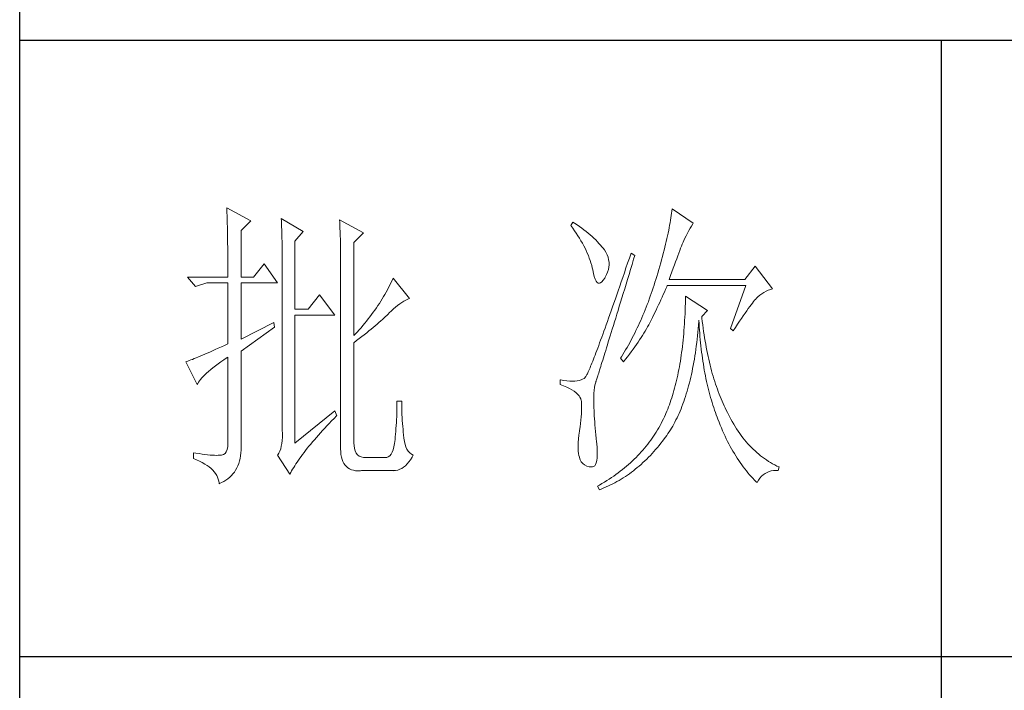
# Model space of a CAD drawing. Units: millimetres. Extents: x 6348 to 35369, y -82316 to -3897.
# Drawn here: x 10782 to 10972, y -56551 to -56421 of the extents above; entities that cross this region are included whole.
import ezdxf

# ---------------------------------------------------------------- set-up
doc = ezdxf.new("R2010")
doc.units = ezdxf.units.MM
doc.layers.add('轮廓线', color=7, linetype='Continuous', lineweight=25)

# ---------------------------------------------------------------- blocks, each defined once
blk = doc.blocks.new('文字')
blk.add_line((3870.01, 1703.77), (3870.01, 1503.26))
at = {"layer": '轮廓线', "color": 7, "lineweight": 0}
for p, q in [((3753.76, 1676.59), (3753.77, 1676.17)), ((3757.65, 1674.45), (3753.76, 1676.59)), ((3753.77, 1676.17), (3753.78, 1675.74)), ((3826.17, 1676.04), (3826.12, 1675.68)), ((3826.21, 1676.39), (3826.17, 1676.04)), ((3829.63, 1674.06), (3826.21, 1676.39)), ((3753.78, 1675.74), (3753.8, 1675.31)), ((3753.8, 1675.31), (3753.81, 1674.88)), ((3753.81, 1674.88), (3753.82, 1674.43)), ((3753.82, 1674.43), (3753.83, 1673.98)), ((3756.09, 1672.89), (3757.65, 1674.45)), ((3762.62, 1674.84), (3762.64, 1674.39)), ((3766.2, 1672.7), (3762.62, 1674.84)), ((3762.64, 1674.39), (3762.65, 1673.93)), ((3772.1, 1674.64), (3772.13, 1674.16)), ((3775.99, 1672.5), (3772.1, 1674.64)), ((3810.04, 1674.25), (3809.73, 1673.67)), ((3810.34, 1674.05), (3810.04, 1674.25)), ((3825.95, 1674.55), (3825.89, 1674.15)), ((3826.01, 1674.94), (3825.95, 1674.55)), ((3826.07, 1675.31), (3826.01, 1674.94)), ((3826.12, 1675.68), (3826.07, 1675.31)), ((3753.83, 1673.98), (3753.84, 1673.53)), ((3753.84, 1673.53), (3753.85, 1673.07)), ((3753.85, 1673.07), (3753.86, 1672.61)), ((3756.09, 1665.31), (3756.09, 1672.89)), ((3762.65, 1673.93), (3762.67, 1673.48)), ((3762.67, 1673.48), (3762.69, 1673.01)), ((3762.69, 1673.01), (3762.7, 1672.54)), ((3764.8, 1671.14), (3766.2, 1672.7)), ((3772.13, 1674.16), (3772.15, 1673.68)), ((3772.15, 1673.68), (3772.16, 1673.19)), ((3772.16, 1673.19), (3772.18, 1672.71)), ((3772.18, 1672.71), (3772.23, 1670.78)), ((3809.73, 1673.67), (3810.04, 1673.26)), ((3810.04, 1673.26), (3810.33, 1672.85)), ((3810.33, 1672.85), (3810.61, 1672.43)), ((3810.74, 1673.78), (3810.34, 1674.05)), ((3811.13, 1673.51), (3810.74, 1673.78)), ((3811.51, 1673.24), (3811.13, 1673.51)), ((3811.87, 1672.97), (3811.51, 1673.24)), ((3812.21, 1672.7), (3811.87, 1672.97)), ((3812.55, 1672.42), (3812.21, 1672.7)), ((3825.65, 1672.91), (3825.56, 1672.47)), ((3825.73, 1673.33), (3825.65, 1672.91)), ((3825.81, 1673.75), (3825.73, 1673.33)), ((3825.89, 1674.15), (3825.81, 1673.75)), ((3828.71, 1672.45), (3828.93, 1672.87)), ((3828.93, 1672.87), (3829.15, 1673.26)), ((3829.15, 1673.26), (3829.36, 1673.61)), ((3829.36, 1673.61), (3829.56, 1673.95)), ((3829.56, 1673.95), (3829.63, 1674.06)), ((3753.86, 1672.61), (3753.86, 1672.14)), ((3753.86, 1672.14), (3753.87, 1671.66)), ((3753.87, 1671.66), (3753.88, 1671.18)), ((3753.88, 1671.18), (3753.88, 1670.69)), ((3762.7, 1672.54), (3762.71, 1672.07)), ((3762.71, 1672.07), (3762.72, 1671.6)), ((3762.72, 1671.6), (3762.74, 1671.12)), ((3762.74, 1671.12), (3762.74, 1670.63)), ((3764.8, 1660.06), (3764.8, 1671.14)), ((3774.44, 1670.95), (3775.99, 1672.5)), ((3810.61, 1672.43), (3810.88, 1672.03)), ((3810.88, 1672.03), (3811.14, 1671.62)), ((3811.14, 1671.62), (3811.38, 1671.21)), ((3811.38, 1671.21), (3811.61, 1670.81)), ((3812.88, 1672.15), (3812.55, 1672.42)), ((3813.19, 1671.88), (3812.88, 1672.15)), ((3813.49, 1671.61), (3813.19, 1671.88)), ((3813.77, 1671.34), (3813.49, 1671.61)), ((3814.05, 1671.06), (3813.77, 1671.34)), ((3814.31, 1670.79), (3814.05, 1671.06)), ((3825.25, 1671.11), (3825.14, 1670.63)), ((3825.36, 1671.57), (3825.25, 1671.11)), ((3825.46, 1672.02), (3825.36, 1671.57)), ((3825.56, 1672.47), (3825.46, 1672.02)), ((3827.99, 1670.98), (3828.11, 1671.26)), ((3828.11, 1671.26), (3828.22, 1671.5)), ((3828.22, 1671.5), (3828.23, 1671.53)), ((3828.23, 1671.53), (3828.47, 1672.01)), ((3828.47, 1672.01), (3828.71, 1672.45)), ((3753.88, 1670.69), (3753.89, 1670.2)), ((3753.89, 1670.2), (3753.89, 1669.7)), ((3753.89, 1669.7), (3753.9, 1669.19)), ((3762.74, 1670.63), (3762.75, 1670.15)), ((3762.75, 1670.15), (3762.76, 1669.65)), ((3762.76, 1669.65), (3762.76, 1669.16)), ((3772.23, 1670.78), (3772.24, 1670.3)), ((3772.24, 1670.3), (3772.25, 1669.81)), ((3772.25, 1669.81), (3772.25, 1669.33)), ((3774.44, 1655.78), (3774.44, 1670.95)), ((3811.61, 1670.81), (3811.83, 1670.4)), ((3811.83, 1670.4), (3812.04, 1670)), ((3812.04, 1670), (3812.23, 1669.6)), ((3812.23, 1669.6), (3812.41, 1669.2)), ((3814.56, 1670.52), (3814.31, 1670.79)), ((3814.79, 1670.25), (3814.56, 1670.52)), ((3815.01, 1669.98), (3814.79, 1670.25)), ((3815.19, 1669.73), (3815.01, 1669.98)), ((3815.43, 1669.33), (3815.19, 1669.73)), ((3824.9, 1669.66), (3824.77, 1669.16)), ((3825.02, 1670.15), (3824.9, 1669.66)), ((3825.14, 1670.63), (3825.02, 1670.15)), ((3827.29, 1669.19), (3827.45, 1669.61)), ((3827.45, 1669.61), (3827.6, 1669.99)), ((3827.6, 1669.99), (3827.74, 1670.35)), ((3827.74, 1670.35), (3827.87, 1670.68)), ((3827.87, 1670.68), (3827.99, 1670.98)), ((3753.9, 1669.19), (3753.9, 1668.68)), ((3753.9, 1668.68), (3753.91, 1668.17)), ((3753.91, 1668.17), (3753.91, 1667.64)), ((3762.76, 1669.16), (3762.77, 1668.66)), ((3762.77, 1668.66), (3762.77, 1668.15)), ((3762.77, 1668.15), (3762.77, 1667.64)), ((3772.25, 1669.33), (3772.26, 1668.36)), ((3772.26, 1668.36), (3772.26, 1667.88)), ((3772.26, 1667.88), (3772.26, 1667.64)), ((3812.41, 1669.2), (3812.58, 1668.8)), ((3812.58, 1668.8), (3812.73, 1668.4)), ((3812.73, 1668.4), (3812.87, 1668)), ((3812.87, 1668), (3813, 1667.61)), ((3815.63, 1668.93), (3815.43, 1669.33)), ((3815.78, 1668.52), (3815.63, 1668.93)), ((3815.88, 1668.12), (3815.78, 1668.52)), ((3815.94, 1667.72), (3815.88, 1668.12)), ((3819.25, 1668.38), (3818.97, 1667.57)), ((3819.53, 1669.2), (3819.25, 1668.38)), ((3820.15, 1668.81), (3819.53, 1669.2)), ((3819.7, 1667.34), (3819.95, 1668.19)), ((3819.95, 1668.19), (3820.15, 1668.81)), ((3824.49, 1668.13), (3824.35, 1667.6)), ((3824.63, 1668.65), (3824.49, 1668.13)), ((3824.77, 1669.16), (3824.63, 1668.65)), ((3826.77, 1667.8), (3826.96, 1668.29)), ((3826.96, 1668.29), (3827.13, 1668.76)), ((3827.13, 1668.76), (3827.29, 1669.19)), ((3753.91, 1667.64), (3753.91, 1667.12)), ((3753.91, 1667.12), (3753.91, 1666.58)), ((3753.91, 1666.58), (3753.91, 1665.31)), ((3759.82, 1667.45), (3758.11, 1665.31)), ((3762, 1664.34), (3759.82, 1667.45)), ((3762.77, 1667.64), (3762.78, 1667.12)), ((3762.78, 1667.12), (3762.78, 1640.42)), ((3772.26, 1667.64), (3772.26, 1637.9)), ((3813, 1667.61), (3813.12, 1667.21)), ((3813.12, 1667.21), (3813.22, 1666.82)), ((3813.22, 1666.82), (3813.31, 1666.48)), ((3813.31, 1666.48), (3813.42, 1665.88)), ((3815.72, 1666.11), (3815.84, 1666.52)), ((3815.84, 1666.52), (3815.92, 1666.92)), ((3815.92, 1666.92), (3815.96, 1667.32)), ((3815.96, 1667.32), (3815.94, 1667.72)), ((3818.7, 1666.78), (3818.44, 1666.01)), ((3818.97, 1667.57), (3818.7, 1666.78)), ((3819.2, 1665.7), (3819.44, 1666.51)), ((3819.44, 1666.51), (3819.7, 1667.34)), ((3824.04, 1666.51), (3823.87, 1665.95)), ((3824.2, 1667.06), (3824.04, 1666.51)), ((3824.35, 1667.6), (3824.2, 1667.06)), ((3826.18, 1666.15), (3826.38, 1666.73)), ((3826.38, 1666.73), (3826.58, 1667.28)), ((3826.58, 1667.28), (3826.77, 1667.8)), ((3839.74, 1667.06), (3838.03, 1664.92)), ((3842.53, 1663.37), (3839.74, 1667.06)), ((3753.91, 1665.31), (3747.38, 1665.31)), ((3747.38, 1665.31), (3748.63, 1663.76)), ((3758.11, 1665.31), (3756.09, 1665.31)), ((3780.64, 1664.74), (3780.46, 1664.36)), ((3780.81, 1665.12), (3780.64, 1664.74)), ((3783.46, 1661.81), (3780.81, 1665.12)), ((3813.42, 1665.88), (3813.55, 1665.37)), ((3813.55, 1665.37), (3813.69, 1664.96)), ((3813.69, 1664.96), (3813.84, 1664.65)), ((3813.84, 1664.65), (3814, 1664.43)), ((3814.78, 1664.53), (3815, 1664.79)), ((3815, 1664.79), (3815.24, 1665.15)), ((3815.24, 1665.15), (3815.33, 1665.31)), ((3815.33, 1665.31), (3815.54, 1665.71)), ((3815.54, 1665.71), (3815.72, 1666.11)), ((3818.18, 1665.26), (3817.93, 1664.52)), ((3818.44, 1666.01), (3818.18, 1665.26)), ((3818.72, 1664.14), (3818.95, 1664.91)), ((3818.95, 1664.91), (3819.2, 1665.7)), ((3823.57, 1664.92), (3823.42, 1664.46)), ((3823.71, 1665.38), (3823.57, 1664.92)), ((3823.87, 1665.95), (3823.71, 1665.38)), ((3825.74, 1664.92), (3825.97, 1665.55)), ((3838.03, 1664.92), (3825.74, 1664.92)), ((3825.97, 1665.55), (3826.18, 1666.15)), ((3748.63, 1663.76), (3750.49, 1664.34)), ((3750.49, 1664.34), (3753.91, 1664.34)), ((3753.91, 1664.34), (3753.91, 1654.42)), ((3756.09, 1655.2), (3756.09, 1664.34)), ((3756.09, 1664.34), (3762, 1664.34)), ((3779.89, 1663.24), (3779.68, 1662.87)), ((3780.08, 1663.61), (3779.89, 1663.24)), ((3780.28, 1663.99), (3780.08, 1663.61)), ((3780.46, 1664.36), (3780.28, 1663.99)), ((3814, 1664.43), (3814.18, 1664.31)), ((3814.18, 1664.31), (3814.37, 1664.29)), ((3814.37, 1664.29), (3814.57, 1664.36)), ((3814.57, 1664.36), (3814.78, 1664.53)), ((3817.44, 1663.09), (3817.2, 1662.4)), ((3817.68, 1663.8), (3817.44, 1663.09)), ((3817.93, 1664.52), (3817.68, 1663.8)), ((3818.26, 1662.65), (3818.49, 1663.39)), ((3818.49, 1663.39), (3818.72, 1664.14)), ((3822.98, 1663.07), (3822.82, 1662.62)), ((3823.13, 1663.53), (3822.98, 1663.07)), ((3823.28, 1663.99), (3823.13, 1663.53)), ((3823.42, 1664.46), (3823.28, 1663.99)), ((3824.96, 1662.87), (3825.15, 1663.29)), ((3825.15, 1663.29), (3825.33, 1663.72)), ((3825.33, 1663.72), (3825.43, 1663.95)), ((3825.43, 1663.95), (3838.18, 1663.95)), ((3838.18, 1663.95), (3835.69, 1656.95)), ((3841.5, 1662.99), (3841.86, 1663.15)), ((3841.86, 1663.15), (3842.25, 1663.29)), ((3842.25, 1663.29), (3842.53, 1663.37)), ((3768.84, 1662.4), (3766.97, 1660.06)), ((3771.33, 1659.09), (3768.84, 1662.4)), ((3779.04, 1661.76), (3778.81, 1661.39)), ((3779.26, 1662.12), (3779.04, 1661.76)), ((3779.47, 1662.49), (3779.26, 1662.12)), ((3779.68, 1662.87), (3779.47, 1662.49)), ((3782.54, 1661.38), (3782.86, 1661.55)), ((3782.86, 1661.55), (3783.18, 1661.7)), ((3783.18, 1661.7), (3783.46, 1661.81)), ((3816.97, 1661.74), (3816.74, 1661.08)), ((3817.2, 1662.4), (3816.97, 1661.74)), ((3817.83, 1661.23), (3818.04, 1661.93)), ((3818.04, 1661.93), (3818.26, 1662.65)), ((3822.5, 1661.72), (3822.34, 1661.28)), ((3822.66, 1662.17), (3822.5, 1661.72)), ((3822.82, 1662.62), (3822.66, 1662.17)), ((3824.2, 1661.18), (3824.39, 1661.6)), ((3824.39, 1661.6), (3824.58, 1662.02)), ((3824.58, 1662.02), (3824.77, 1662.44)), ((3824.77, 1662.44), (3824.96, 1662.87)), ((3828.38, 1661.61), (3828.36, 1661.03)), ((3828.39, 1662.2), (3828.38, 1661.61)), ((3831.96, 1659.87), (3828.39, 1662.2)), ((3839.46, 1661.31), (3839.64, 1661.53)), ((3839.64, 1661.53), (3839.81, 1661.72)), ((3839.81, 1661.72), (3839.89, 1661.81)), ((3839.89, 1661.81), (3840.18, 1662.1)), ((3840.18, 1662.1), (3840.49, 1662.36)), ((3840.49, 1662.36), (3840.81, 1662.6)), ((3840.81, 1662.6), (3841.14, 1662.81)), ((3841.14, 1662.81), (3841.5, 1662.99)), ((3766.97, 1660.06), (3764.8, 1660.06)), ((3777.84, 1659.93), (3777.57, 1659.57)), ((3778.09, 1660.29), (3777.84, 1659.93)), ((3778.33, 1660.65), (3778.09, 1660.29)), ((3778.58, 1661.02), (3778.33, 1660.65)), ((3778.81, 1661.39), (3778.58, 1661.02)), ((3780.19, 1659.48), (3780.54, 1659.82)), ((3780.54, 1659.82), (3780.88, 1660.14)), ((3780.88, 1660.14), (3781.22, 1660.43)), ((3781.22, 1660.43), (3781.55, 1660.7)), ((3781.55, 1660.7), (3781.88, 1660.95)), ((3781.88, 1660.95), (3782.21, 1661.18)), ((3782.21, 1661.18), (3782.54, 1661.38)), ((3816.3, 1659.83), (3816.09, 1659.23)), ((3816.51, 1660.45), (3816.3, 1659.83)), ((3816.74, 1661.08), (3816.51, 1660.45)), ((3817.22, 1659.25), (3817.41, 1659.89)), ((3817.41, 1659.89), (3817.62, 1660.55)), ((3817.62, 1660.55), (3817.83, 1661.23)), ((3821.83, 1659.96), (3821.65, 1659.53)), ((3822, 1660.4), (3821.83, 1659.96)), ((3822.17, 1660.84), (3822, 1660.4)), ((3822.34, 1661.28), (3822.17, 1660.84)), ((3823.2, 1659.12), (3823.6, 1659.94)), ((3823.6, 1659.94), (3823.8, 1660.35)), ((3823.8, 1660.35), (3824, 1660.76)), ((3824, 1660.76), (3824.2, 1661.18)), ((3828.33, 1659.89), (3828.31, 1659.32)), ((3828.35, 1660.46), (3828.33, 1659.89)), ((3828.36, 1661.03), (3828.35, 1660.46)), ((3831.03, 1658.89), (3831.96, 1659.87)), ((3838.07, 1659.43), (3838.34, 1659.81)), ((3838.34, 1659.81), (3838.59, 1660.17)), ((3838.59, 1660.17), (3838.83, 1660.49)), ((3838.83, 1660.49), (3839.06, 1660.79)), ((3839.06, 1660.79), (3839.27, 1661.07)), ((3839.27, 1661.07), (3839.46, 1661.31)), ((3764.8, 1638.29), (3764.8, 1659.09)), ((3764.8, 1659.09), (3771.33, 1659.09)), ((3776.76, 1658.49), (3776.48, 1658.13)), ((3777.04, 1658.85), (3776.76, 1658.49)), ((3777.31, 1659.21), (3777.04, 1658.85)), ((3777.57, 1659.57), (3777.31, 1659.21)), ((3778.79, 1658.16), (3779.06, 1658.4)), ((3779.06, 1658.4), (3779.32, 1658.63)), ((3779.32, 1658.63), (3779.56, 1658.86)), ((3779.56, 1658.86), (3779.78, 1659.07)), ((3779.78, 1659.07), (3780, 1659.28)), ((3780, 1659.28), (3780.19, 1659.48)), ((3815.88, 1658.64), (3815.68, 1658.08)), ((3816.09, 1659.23), (3815.88, 1658.64)), ((3816.84, 1658.01), (3817.03, 1658.62)), ((3817.03, 1658.62), (3817.22, 1659.25)), ((3821.11, 1658.26), (3820.92, 1657.84)), ((3821.29, 1658.68), (3821.11, 1658.26)), ((3821.47, 1659.1), (3821.29, 1658.68)), ((3821.65, 1659.53), (3821.47, 1659.1)), ((3822.73, 1658.19), (3822.79, 1658.31)), ((3822.79, 1658.31), (3823, 1658.71)), ((3823, 1658.71), (3823.2, 1659.12)), ((3828.25, 1658.22), (3828.22, 1657.67)), ((3828.28, 1658.77), (3828.25, 1658.22)), ((3828.31, 1659.32), (3828.28, 1658.77)), ((3830.55, 1658.08), (3830.56, 1658.31)), ((3830.56, 1658.31), (3830.59, 1657.77)), ((3831.06, 1658.63), (3831.03, 1658.89)), ((3831.12, 1658.08), (3831.06, 1658.63)), ((3837.18, 1658.12), (3837.49, 1658.58)), ((3837.49, 1658.58), (3837.79, 1659.02)), ((3837.79, 1659.02), (3838.07, 1659.43)), ((3761.38, 1657.92), (3756.09, 1655.2)), ((3756.09, 1653.26), (3761.53, 1657.14)), ((3761.53, 1657.14), (3761.38, 1657.92)), ((3775.29, 1656.72), (3774.97, 1656.36)), ((3775.59, 1657.07), (3775.29, 1656.72)), ((3775.9, 1657.42), (3775.59, 1657.07)), ((3776.19, 1657.78), (3775.9, 1657.42)), ((3776.48, 1658.13), (3776.19, 1657.78)), ((3776.88, 1656.54), (3777.23, 1656.83)), ((3777.23, 1656.83), (3777.57, 1657.11)), ((3777.57, 1657.11), (3777.9, 1657.39)), ((3777.9, 1657.39), (3778.21, 1657.66)), ((3778.21, 1657.66), (3778.51, 1657.91)), ((3778.51, 1657.91), (3778.79, 1658.16)), ((3815.29, 1656.99), (3815.11, 1656.48)), ((3815.49, 1657.53), (3815.29, 1656.99)), ((3815.68, 1658.08), (3815.49, 1657.53)), ((3816.31, 1656.3), (3816.48, 1656.85)), ((3816.48, 1656.85), (3816.66, 1657.42)), ((3816.66, 1657.42), (3816.84, 1658.01)), ((3820.33, 1656.61), (3820.13, 1656.2)), ((3820.53, 1657.02), (3820.33, 1656.61)), ((3820.73, 1657.43), (3820.53, 1657.02)), ((3820.92, 1657.84), (3820.73, 1657.43)), ((3821.82, 1656.52), (3822.03, 1656.87)), ((3822.03, 1656.87), (3822.22, 1657.21)), ((3822.22, 1657.21), (3822.4, 1657.54)), ((3822.4, 1657.54), (3822.57, 1657.87)), ((3822.57, 1657.87), (3822.73, 1658.19)), ((3828.18, 1657.14), (3828.14, 1656.6)), ((3828.22, 1657.67), (3828.18, 1657.14)), ((3830.4, 1656.32), (3830.45, 1656.9)), ((3830.45, 1656.9), (3830.5, 1657.49)), ((3830.5, 1657.49), (3830.55, 1658.08)), ((3830.59, 1657.77), (3830.63, 1657.23)), ((3830.63, 1657.23), (3830.66, 1656.69)), ((3830.66, 1656.69), (3830.7, 1656.16)), ((3831.19, 1657.53), (3831.12, 1658.08)), ((3831.26, 1656.99), (3831.19, 1657.53)), ((3831.34, 1656.46), (3831.26, 1656.99)), ((3835.69, 1656.95), (3836.16, 1656.56)), ((3836.16, 1656.56), (3836.52, 1657.11)), ((3836.52, 1657.11), (3836.86, 1657.63)), ((3836.86, 1657.63), (3837.18, 1658.12)), ((3774.65, 1656.02), (3774.44, 1655.78)), ((3774.97, 1656.36), (3774.65, 1656.02)), ((3774.88, 1654.96), (3775.31, 1655.29)), ((3775.31, 1655.29), (3775.72, 1655.62)), ((3775.72, 1655.62), (3776.12, 1655.93)), ((3776.12, 1655.93), (3776.51, 1656.24)), ((3776.51, 1656.24), (3776.88, 1656.54)), ((3814.58, 1655.03), (3814.42, 1654.59)), ((3814.75, 1655.5), (3814.58, 1655.03)), ((3814.93, 1655.98), (3814.75, 1655.5)), ((3815.11, 1656.48), (3814.93, 1655.98)), ((3815.83, 1654.75), (3815.98, 1655.24)), ((3815.98, 1655.24), (3816.14, 1655.76)), ((3816.14, 1655.76), (3816.31, 1656.3)), ((3819.52, 1655.01), (3819.09, 1654.23)), ((3819.73, 1655.4), (3819.52, 1655.01)), ((3819.93, 1655.8), (3819.73, 1655.4)), ((3820.13, 1656.2), (3819.93, 1655.8)), ((3820.66, 1654.71), (3820.92, 1655.08)), ((3820.92, 1655.08), (3821.16, 1655.45)), ((3821.16, 1655.45), (3821.39, 1655.81)), ((3821.39, 1655.81), (3821.61, 1656.17)), ((3821.61, 1656.17), (3821.82, 1656.52)), ((3828, 1655.04), (3827.95, 1654.54)), ((3828.05, 1655.56), (3828, 1655.04)), ((3828.1, 1656.08), (3828.05, 1655.56)), ((3828.14, 1656.6), (3828.1, 1656.08)), ((3830.21, 1654.63), (3830.28, 1655.19)), ((3830.28, 1655.19), (3830.34, 1655.75)), ((3830.34, 1655.75), (3830.4, 1656.32)), ((3830.7, 1656.16), (3830.74, 1655.63)), ((3830.74, 1655.63), (3830.79, 1655.11)), ((3830.79, 1655.11), (3830.84, 1654.6)), ((3831.42, 1655.93), (3831.34, 1656.46)), ((3831.5, 1655.41), (3831.42, 1655.93)), ((3831.58, 1654.89), (3831.5, 1655.41)), ((3751.88, 1653.5), (3751.42, 1653.3)), ((3752.36, 1653.72), (3751.88, 1653.5)), ((3752.86, 1653.94), (3752.36, 1653.72)), ((3753.37, 1654.18), (3752.86, 1653.94)), ((3753.91, 1654.42), (3753.37, 1654.18)), ((3774.44, 1654.62), (3774.88, 1654.96)), ((3774.44, 1638.29), (3774.44, 1654.62)), ((3814.11, 1653.74), (3813.95, 1653.34)), ((3814.26, 1654.15), (3814.11, 1653.74)), ((3814.42, 1654.59), (3814.26, 1654.15)), ((3815.4, 1653.36), (3815.54, 1653.8)), ((3815.54, 1653.8), (3815.68, 1654.27)), ((3815.68, 1654.27), (3815.83, 1654.75)), ((3818.65, 1653.47), (3818.43, 1653.09)), ((3818.87, 1653.85), (3818.65, 1653.47)), ((3819.09, 1654.23), (3818.87, 1653.85)), ((3819.55, 1653.15), (3819.85, 1653.55)), ((3819.85, 1653.55), (3820.13, 1653.94)), ((3820.13, 1653.94), (3820.4, 1654.33)), ((3820.4, 1654.33), (3820.66, 1654.71)), ((3827.83, 1653.54), (3827.76, 1653.05)), ((3827.89, 1654.03), (3827.83, 1653.54)), ((3827.95, 1654.54), (3827.89, 1654.03)), ((3829.99, 1653), (3830.07, 1653.54)), ((3830.07, 1653.54), (3830.14, 1654.08)), ((3830.14, 1654.08), (3830.21, 1654.63)), ((3830.84, 1654.6), (3830.89, 1654.09)), ((3830.89, 1654.09), (3830.95, 1653.58)), ((3830.95, 1653.58), (3831.01, 1653.08)), ((3831.67, 1654.38), (3831.58, 1654.89)), ((3831.77, 1653.88), (3831.67, 1654.38)), ((3831.86, 1653.38), (3831.77, 1653.88)), ((3747.89, 1651.81), (3747.64, 1651.71)), ((3748.15, 1651.91), (3747.89, 1651.81)), ((3748.43, 1652.03), (3748.15, 1651.91)), ((3748.74, 1652.15), (3748.43, 1652.03)), ((3749.06, 1652.28), (3748.74, 1652.15)), ((3749.41, 1652.43), (3749.06, 1652.28)), ((3749.77, 1652.58), (3749.41, 1652.43)), ((3750.15, 1652.75), (3749.77, 1652.58)), ((3750.55, 1652.92), (3750.15, 1652.75)), ((3750.97, 1653.1), (3750.55, 1652.92)), ((3751.42, 1653.3), (3750.97, 1653.1)), ((3752.8, 1651.51), (3753.29, 1651.86)), ((3753.29, 1651.86), (3753.81, 1652.21)), ((3753.81, 1652.21), (3753.91, 1652.28)), ((3753.91, 1652.28), (3753.91, 1638.29)), ((3756.09, 1638.09), (3756.09, 1653.26)), ((3813.41, 1651.93), (3813.29, 1651.62)), ((3813.54, 1652.25), (3813.41, 1651.93)), ((3813.67, 1652.6), (3813.54, 1652.25)), ((3813.81, 1652.96), (3813.67, 1652.6)), ((3813.95, 1653.34), (3813.81, 1652.96)), ((3814.91, 1651.77), (3815.02, 1652.14)), ((3815.02, 1652.14), (3815.14, 1652.52)), ((3815.14, 1652.52), (3815.27, 1652.93)), ((3815.27, 1652.93), (3815.4, 1653.36)), ((3817.97, 1652.34), (3817.82, 1652.09)), ((3817.82, 1652.09), (3818.28, 1651.51)), ((3818.43, 1653.09), (3817.97, 1652.34)), ((3818.28, 1651.51), (3818.62, 1651.93)), ((3818.62, 1651.93), (3818.94, 1652.34)), ((3818.94, 1652.34), (3819.25, 1652.75)), ((3819.25, 1652.75), (3819.55, 1653.15)), ((3827.63, 1652.09), (3827.55, 1651.62)), ((3827.7, 1652.57), (3827.63, 1652.09)), ((3827.76, 1653.05), (3827.7, 1652.57)), ((3829.74, 1651.45), (3829.83, 1651.96)), ((3829.83, 1651.96), (3829.91, 1652.48)), ((3829.91, 1652.48), (3829.99, 1653)), ((3831.01, 1653.08), (3831.08, 1652.58)), ((3831.08, 1652.58), (3831.14, 1652.09)), ((3831.14, 1652.09), (3831.21, 1651.6)), ((3831.96, 1652.89), (3831.86, 1653.38)), ((3832.06, 1652.4), (3831.96, 1652.89)), ((3832.17, 1651.93), (3832.06, 1652.4)), ((3832.28, 1651.45), (3832.17, 1651.93)), ((3747.21, 1651.55), (3747.07, 1651.51)), ((3747.07, 1651.51), (3748.94, 1647.81)), ((3747.41, 1651.63), (3747.21, 1651.55)), ((3747.64, 1651.71), (3747.41, 1651.63)), ((3750.78, 1649.96), (3751.13, 1650.25)), ((3751.13, 1650.25), (3751.5, 1650.55)), ((3751.5, 1650.55), (3751.91, 1650.86)), ((3751.91, 1650.86), (3752.34, 1651.18)), ((3752.34, 1651.18), (3752.8, 1651.51)), ((3812.75, 1650.31), (3812.66, 1650.11)), ((3812.85, 1650.54), (3812.75, 1650.31)), ((3812.95, 1650.78), (3812.85, 1650.54)), ((3813.06, 1651.04), (3812.95, 1650.78)), ((3813.17, 1651.32), (3813.06, 1651.04)), ((3813.29, 1651.62), (3813.17, 1651.32)), ((3814.41, 1650.18), (3814.5, 1650.46)), ((3814.5, 1650.46), (3814.59, 1650.76)), ((3814.59, 1650.76), (3814.69, 1651.08)), ((3814.69, 1651.08), (3814.8, 1651.41)), ((3814.8, 1651.41), (3814.91, 1651.77)), ((3827.31, 1650.24), (3827.22, 1649.79)), ((3827.39, 1650.69), (3827.31, 1650.24)), ((3827.47, 1651.15), (3827.39, 1650.69)), ((3827.55, 1651.62), (3827.47, 1651.15)), ((3829.45, 1649.95), (3829.55, 1650.44)), ((3829.55, 1650.44), (3829.65, 1650.94)), ((3829.65, 1650.94), (3829.74, 1651.45)), ((3831.21, 1651.6), (3831.29, 1651.12)), ((3831.29, 1651.12), (3831.37, 1650.64)), ((3831.37, 1650.64), (3831.45, 1650.17)), ((3832.39, 1650.98), (3832.28, 1651.45)), ((3832.51, 1650.52), (3832.39, 1650.98)), ((3832.63, 1650.07), (3832.51, 1650.52)), ((3749.3, 1648.43), (3749.47, 1648.66)), ((3749.47, 1648.66), (3749.68, 1648.9)), ((3749.68, 1648.9), (3749.91, 1649.15)), ((3749.91, 1649.15), (3750.17, 1649.41)), ((3750.17, 1649.41), (3750.46, 1649.68)), ((3750.46, 1649.68), (3750.78, 1649.96)), ((3811.65, 1648.68), (3811.39, 1648.56)), ((3811.88, 1648.81), (3811.65, 1648.68)), ((3812.06, 1648.98), (3811.88, 1648.81)), ((3812.07, 1648.99), (3812.06, 1648.98)), ((3812.12, 1649.05), (3812.07, 1648.99)), ((3812.17, 1649.12), (3812.12, 1649.05)), ((3812.22, 1649.21), (3812.17, 1649.12)), ((3812.28, 1649.32), (3812.22, 1649.21)), ((3812.35, 1649.44), (3812.28, 1649.32)), ((3812.42, 1649.58), (3812.35, 1649.44)), ((3812.5, 1649.74), (3812.42, 1649.58)), ((3812.57, 1649.91), (3812.5, 1649.74)), ((3812.66, 1650.11), (3812.57, 1649.91)), ((3813.87, 1648.48), (3813.91, 1648.6)), ((3813.91, 1648.6), (3813.95, 1648.73)), ((3813.95, 1648.73), (3814, 1648.89)), ((3814, 1648.89), (3814.06, 1649.06)), ((3814.06, 1649.06), (3814.12, 1649.24)), ((3814.12, 1649.24), (3814.18, 1649.45)), ((3814.18, 1649.45), (3814.26, 1649.68)), ((3814.26, 1649.68), (3814.33, 1649.92)), ((3814.33, 1649.92), (3814.41, 1650.18)), ((3827.03, 1648.91), (3826.94, 1648.49)), ((3827.13, 1649.35), (3827.03, 1648.91)), ((3827.22, 1649.79), (3827.13, 1649.35)), ((3829.13, 1648.53), (3829.24, 1649)), ((3829.24, 1649), (3829.35, 1649.47)), ((3829.35, 1649.47), (3829.45, 1649.95)), ((3831.45, 1650.17), (3831.54, 1649.7)), ((3831.54, 1649.7), (3831.63, 1649.24)), ((3831.63, 1649.24), (3831.72, 1648.78)), ((3831.72, 1648.78), (3831.82, 1648.32)), ((3832.75, 1649.62), (3832.63, 1650.07)), ((3832.88, 1649.18), (3832.75, 1649.62)), ((3833.01, 1648.75), (3832.88, 1649.18)), ((3833.14, 1648.32), (3833.01, 1648.75)), ((3748.94, 1647.81), (3749.03, 1648.01)), ((3749.03, 1648.01), (3749.15, 1648.22)), ((3749.15, 1648.22), (3749.3, 1648.43)), ((3808.02, 1648.59), (3808.02, 1647.81)), ((3808.03, 1648.59), (3808.02, 1648.59)), ((3808.02, 1647.81), (3808.56, 1647.61)), ((3808.58, 1648.49), (3808.03, 1648.59)), ((3808.56, 1647.61), (3809.06, 1647.39)), ((3809.08, 1648.43), (3808.58, 1648.49)), ((3809.06, 1647.39), (3809.51, 1647.18)), ((3809.56, 1648.39), (3809.08, 1648.43)), ((3809.51, 1647.18), (3809.91, 1646.95)), ((3810, 1648.37), (3809.56, 1648.39)), ((3810.4, 1648.38), (3810, 1648.37)), ((3810.77, 1648.42), (3810.4, 1648.38)), ((3811.1, 1648.48), (3810.77, 1648.42)), ((3811.39, 1648.56), (3811.1, 1648.48)), ((3813.53, 1646.89), (3813.58, 1647.35)), ((3813.58, 1647.35), (3813.64, 1647.74)), ((3813.64, 1647.74), (3813.72, 1648.05)), ((3813.72, 1648.05), (3813.77, 1648.2)), ((3813.77, 1648.2), (3813.79, 1648.24)), ((3813.79, 1648.24), (3813.81, 1648.31)), ((3813.81, 1648.31), (3813.84, 1648.38)), ((3813.84, 1648.38), (3813.87, 1648.48)), ((3826.62, 1647.24), (3826.51, 1646.83)), ((3826.73, 1647.65), (3826.62, 1647.24)), ((3826.83, 1648.06), (3826.73, 1647.65)), ((3826.94, 1648.49), (3826.83, 1648.06)), ((3828.65, 1646.73), (3828.77, 1647.17)), ((3828.77, 1647.17), (3828.9, 1647.62)), ((3828.9, 1647.62), (3829.02, 1648.07)), ((3829.02, 1648.07), (3829.13, 1648.53)), ((3831.82, 1648.32), (3831.92, 1647.88)), ((3831.92, 1647.88), (3832.02, 1647.43)), ((3832.02, 1647.43), (3832.13, 1647)), ((3832.13, 1647), (3832.24, 1646.56)), ((3833.28, 1647.89), (3833.14, 1648.32)), ((3833.42, 1647.47), (3833.28, 1647.89)), ((3833.57, 1647.06), (3833.42, 1647.47)), ((3833.71, 1646.66), (3833.57, 1647.06)), ((3809.91, 1646.95), (3810.27, 1646.73)), ((3810.27, 1646.73), (3810.58, 1646.49)), ((3810.58, 1646.49), (3810.84, 1646.25)), ((3810.84, 1646.25), (3811.06, 1646)), ((3811.06, 1646), (3811.22, 1645.75)), ((3811.22, 1645.75), (3811.35, 1645.49)), ((3811.35, 1645.49), (3811.42, 1645.23)), ((3813.46, 1645.09), (3813.47, 1645.76)), ((3813.47, 1645.76), (3813.49, 1646.36)), ((3813.49, 1646.36), (3813.53, 1646.89)), ((3826.15, 1645.66), (3826.02, 1645.28)), ((3826.27, 1646.04), (3826.15, 1645.66)), ((3826.39, 1646.43), (3826.27, 1646.04)), ((3826.51, 1646.83), (3826.39, 1646.43)), ((3828.11, 1645.06), (3828.25, 1645.46)), ((3828.25, 1645.46), (3828.39, 1645.88)), ((3828.39, 1645.88), (3828.52, 1646.3)), ((3828.52, 1646.3), (3828.65, 1646.73)), ((3832.24, 1646.56), (3832.36, 1646.13)), ((3832.36, 1646.13), (3832.48, 1645.71)), ((3832.48, 1645.71), (3832.6, 1645.29)), ((3833.86, 1646.26), (3833.71, 1646.66)), ((3834.02, 1645.87), (3833.86, 1646.26)), ((3834.18, 1645.48), (3834.02, 1645.87)), ((3834.34, 1645.1), (3834.18, 1645.48)), ((3781.43, 1644.08), (3781.42, 1643.58)), ((3782.21, 1645.09), (3781.43, 1645.09)), ((3781.43, 1645.09), (3781.43, 1644.58)), ((3781.43, 1644.58), (3781.43, 1644.08)), ((3782.21, 1644.93), (3782.21, 1645.09)), ((3782.21, 1644.42), (3782.21, 1644.93)), ((3782.22, 1643.91), (3782.21, 1644.42)), ((3782.24, 1643.41), (3782.22, 1643.91)), ((3811.42, 1645.23), (3811.44, 1645.09)), ((3811.44, 1645.09), (3811.46, 1644.73)), ((3811.46, 1644.73), (3811.48, 1644.35)), ((3811.48, 1643.94), (3811.47, 1643.5)), ((3811.48, 1644.35), (3811.48, 1643.94)), ((3813.46, 1644.81), (3813.46, 1645.09)), ((3813.47, 1644.42), (3813.46, 1644.81)), ((3813.48, 1644.02), (3813.47, 1644.42)), ((3813.5, 1643.6), (3813.48, 1644.02)), ((3825.49, 1643.82), (3825.34, 1643.47)), ((3825.63, 1644.17), (3825.49, 1643.82)), ((3825.76, 1644.54), (3825.63, 1644.17)), ((3825.9, 1644.9), (3825.76, 1644.54)), ((3826.02, 1645.28), (3825.9, 1644.9)), ((3827.5, 1643.5), (3827.66, 1643.87)), ((3827.66, 1643.87), (3827.81, 1644.26)), ((3827.81, 1644.26), (3827.96, 1644.66)), ((3827.96, 1644.66), (3828.11, 1645.06)), ((3832.6, 1645.29), (3832.72, 1644.87)), ((3832.72, 1644.87), (3832.85, 1644.46)), ((3832.85, 1644.46), (3832.98, 1644.06)), ((3832.98, 1644.06), (3833.12, 1643.65)), ((3834.5, 1644.73), (3834.34, 1645.1)), ((3834.67, 1644.36), (3834.5, 1644.73)), ((3834.85, 1644), (3834.67, 1644.36)), ((3835.02, 1643.64), (3834.85, 1644)), ((3771.33, 1643.53), (3764.8, 1638.29)), ((3770.8, 1641.9), (3771.2, 1642.31)), ((3771.2, 1642.31), (3771.6, 1642.72)), ((3771.64, 1642.75), (3771.33, 1643.53)), ((3771.6, 1642.72), (3771.64, 1642.75)), ((3781.39, 1642.59), (3781.37, 1642.1)), ((3781.4, 1643.08), (3781.39, 1642.59)), ((3781.42, 1643.58), (3781.4, 1643.08)), ((3782.25, 1642.92), (3782.24, 1643.41)), ((3782.28, 1642.43), (3782.25, 1642.92)), ((3782.31, 1641.95), (3782.28, 1642.43)), ((3811.41, 1642.55), (3811.36, 1642.03)), ((3811.44, 1643.04), (3811.41, 1642.55)), ((3811.47, 1643.5), (3811.44, 1643.04)), ((3813.52, 1643.16), (3813.5, 1643.6)), ((3813.54, 1642.7), (3813.52, 1643.16)), ((3813.57, 1642.23), (3813.54, 1642.7)), ((3813.61, 1641.74), (3813.57, 1642.23)), ((3824.79, 1642.22), (3824.61, 1641.85)), ((3824.96, 1642.58), (3824.79, 1642.22)), ((3825.12, 1642.95), (3824.96, 1642.58)), ((3825.2, 1643.12), (3825.12, 1642.95)), ((3825.34, 1643.47), (3825.2, 1643.12)), ((3826.84, 1642.06), (3827.01, 1642.41)), ((3827.01, 1642.41), (3827.18, 1642.76)), ((3827.18, 1642.76), (3827.34, 1643.13)), ((3827.34, 1643.13), (3827.5, 1643.5)), ((3833.12, 1643.65), (3833.26, 1643.26)), ((3833.26, 1643.26), (3833.4, 1642.87)), ((3833.4, 1642.87), (3833.55, 1642.48)), ((3833.55, 1642.48), (3833.67, 1642.17)), ((3835.2, 1643.29), (3835.02, 1643.64)), ((3835.38, 1642.95), (3835.2, 1643.29)), ((3835.55, 1642.62), (3835.38, 1642.95)), ((3835.78, 1642.2), (3835.55, 1642.62)), ((3836, 1641.79), (3835.78, 1642.2)), ((3769.33, 1640.33), (3769.68, 1640.71)), ((3769.68, 1640.71), (3770.04, 1641.1)), ((3770.04, 1641.1), (3770.42, 1641.5)), ((3770.42, 1641.5), (3770.8, 1641.9)), ((3781.28, 1640.67), (3781.25, 1640.2)), ((3781.31, 1641.15), (3781.28, 1640.67)), ((3781.34, 1641.62), (3781.31, 1641.15)), ((3781.37, 1642.1), (3781.34, 1641.62)), ((3782.34, 1641.48), (3782.31, 1641.95)), ((3782.38, 1641.01), (3782.34, 1641.48)), ((3782.42, 1640.55), (3782.38, 1641.01)), ((3811.23, 1640.92), (3811.14, 1640.32)), ((3811.3, 1641.49), (3811.23, 1640.92)), ((3811.36, 1642.03), (3811.3, 1641.49)), ((3813.65, 1641.24), (3813.61, 1641.74)), ((3813.69, 1640.72), (3813.65, 1641.24)), ((3813.75, 1640.19), (3813.69, 1640.72)), ((3824.04, 1640.79), (3823.84, 1640.44)), ((3824.24, 1641.14), (3824.04, 1640.79)), ((3824.43, 1641.49), (3824.24, 1641.14)), ((3824.61, 1641.85), (3824.43, 1641.49)), ((3825.92, 1640.43), (3826.11, 1640.74)), ((3826.11, 1640.74), (3826.3, 1641.06)), ((3826.3, 1641.06), (3826.48, 1641.38)), ((3826.48, 1641.38), (3826.66, 1641.72)), ((3826.66, 1641.72), (3826.84, 1642.06)), ((3833.67, 1642.17), (3833.86, 1641.69)), ((3833.86, 1641.69), (3834.04, 1641.23)), ((3834.04, 1641.23), (3834.23, 1640.76)), ((3834.23, 1640.76), (3834.43, 1640.31)), ((3836.23, 1641.38), (3836, 1641.79)), ((3836.47, 1640.99), (3836.23, 1641.38)), ((3836.71, 1640.61), (3836.47, 1640.99)), ((3836.96, 1640.24), (3836.71, 1640.61)), ((3762.79, 1639.24), (3762.76, 1638.71)), ((3762.78, 1640.42), (3762.8, 1639.81)), ((3762.8, 1639.81), (3762.79, 1639.24)), ((3768.01, 1638.84), (3768.32, 1639.2)), ((3768.32, 1639.2), (3768.65, 1639.57)), ((3768.65, 1639.57), (3768.98, 1639.95)), ((3768.98, 1639.95), (3769.33, 1640.33)), ((3781.17, 1639.28), (3781.12, 1638.87)), ((3781.21, 1639.74), (3781.17, 1639.28)), ((3781.25, 1640.2), (3781.21, 1639.74)), ((3782.47, 1640.09), (3782.42, 1640.55)), ((3782.52, 1639.65), (3782.47, 1640.09)), ((3782.57, 1639.09), (3782.52, 1639.65)), ((3782.65, 1638.56), (3782.57, 1639.09)), ((3811.04, 1639.57), (3810.97, 1638.96)), ((3811.13, 1640.23), (3811.04, 1639.57)), ((3811.14, 1640.32), (3811.13, 1640.23)), ((3813.8, 1639.63), (3813.75, 1640.19)), ((3813.86, 1639.06), (3813.8, 1639.63)), ((3813.93, 1638.48), (3813.86, 1639.06)), ((3822.97, 1639.08), (3822.73, 1638.76)), ((3823.19, 1639.42), (3822.97, 1639.08)), ((3823.42, 1639.76), (3823.19, 1639.42)), ((3823.63, 1640.09), (3823.42, 1639.76)), ((3823.84, 1640.44), (3823.63, 1640.09)), ((3824.92, 1638.98), (3825.12, 1639.26)), ((3825.12, 1639.26), (3825.33, 1639.54)), ((3825.33, 1639.54), (3825.53, 1639.83)), ((3825.53, 1639.83), (3825.73, 1640.12)), ((3825.73, 1640.12), (3825.92, 1640.43)), ((3834.43, 1640.31), (3834.62, 1639.86)), ((3834.62, 1639.86), (3834.82, 1639.43)), ((3834.82, 1639.43), (3835.03, 1638.99)), ((3835.03, 1638.99), (3835.24, 1638.57)), ((3837.21, 1639.87), (3836.96, 1640.24)), ((3837.47, 1639.52), (3837.21, 1639.87)), ((3837.73, 1639.17), (3837.47, 1639.52)), ((3838, 1638.84), (3837.73, 1639.17)), ((3753.89, 1637.71), (3753.8, 1637.23)), ((3753.91, 1638.29), (3753.89, 1637.71)), ((3756.08, 1637.15), (3756.1, 1637.64)), ((3756.1, 1637.64), (3756.09, 1638.09)), ((3762.62, 1637.77), (3762.52, 1637.36)), ((3762.71, 1638.22), (3762.62, 1637.77)), ((3762.76, 1638.71), (3762.71, 1638.22)), ((3766.58, 1637.11), (3766.85, 1637.44)), ((3766.85, 1637.44), (3767.12, 1637.78)), ((3767.12, 1637.78), (3767.41, 1638.13)), ((3767.41, 1638.13), (3767.7, 1638.48)), ((3767.7, 1638.48), (3768.01, 1638.84)), ((3772.26, 1637.9), (3772.26, 1637.37)), ((3774.45, 1637.89), (3774.44, 1638.29)), ((3774.52, 1637.42), (3774.45, 1637.89)), ((3774.63, 1637.01), (3774.52, 1637.42)), ((3780.94, 1637.68), (3780.81, 1637.2)), ((3781.04, 1638.23), (3780.94, 1637.68)), ((3781.12, 1638.87), (3781.04, 1638.23)), ((3782.76, 1638.08), (3782.65, 1638.56)), ((3782.9, 1637.66), (3782.76, 1638.08)), ((3783.07, 1637.29), (3782.9, 1637.66)), ((3810.92, 1638.39), (3810.9, 1637.87)), ((3810.9, 1637.87), (3810.9, 1637.4)), ((3810.9, 1637.4), (3810.92, 1636.97)), ((3810.97, 1638.96), (3810.92, 1638.39)), ((3813.95, 1638.24), (3813.93, 1638.48)), ((3814.01, 1637.54), (3813.95, 1638.24)), ((3814.04, 1636.92), (3814.01, 1637.54)), ((3821.73, 1637.47), (3821.47, 1637.16)), ((3821.99, 1637.79), (3821.73, 1637.47)), ((3822.24, 1638.11), (3821.99, 1637.79)), ((3822.49, 1638.43), (3822.24, 1638.11)), ((3822.73, 1638.76), (3822.49, 1638.43)), ((3823.53, 1637.25), (3823.82, 1637.58)), ((3823.82, 1637.58), (3824.1, 1637.92)), ((3824.1, 1637.92), (3824.37, 1638.27)), ((3824.37, 1638.27), (3824.65, 1638.62)), ((3824.65, 1638.62), (3824.92, 1638.98)), ((3835.24, 1638.57), (3835.45, 1638.16)), ((3835.45, 1638.16), (3835.67, 1637.75)), ((3835.67, 1637.75), (3835.89, 1637.35)), ((3838.27, 1638.51), (3838, 1638.84)), ((3838.54, 1638.19), (3838.27, 1638.51)), ((3838.82, 1637.88), (3838.54, 1638.19)), ((3839.11, 1637.59), (3838.82, 1637.88)), ((3839.4, 1637.3), (3839.11, 1637.59)), ((3748.32, 1636.73), (3748.32, 1635.76)), ((3748.73, 1636.66), (3748.32, 1636.73)), ((3749.24, 1636.57), (3748.73, 1636.66)), ((3749.74, 1636.5), (3749.24, 1636.57)), ((3750.19, 1636.43), (3749.74, 1636.5)), ((3750.63, 1636.38), (3750.19, 1636.43)), ((3751.03, 1636.34), (3750.63, 1636.38)), ((3751.4, 1636.32), (3751.03, 1636.34)), ((3751.75, 1636.3), (3751.4, 1636.32)), ((3752.06, 1636.29), (3751.75, 1636.3)), ((3752.35, 1636.3), (3752.06, 1636.29)), ((3752.6, 1636.31), (3752.35, 1636.3)), ((3752.83, 1636.34), (3752.6, 1636.31)), ((3752.89, 1636.34), (3752.83, 1636.34)), ((3753.2, 1636.41), (3752.89, 1636.34)), ((3753.46, 1636.59), (3753.2, 1636.41)), ((3753.66, 1636.86), (3753.46, 1636.59)), ((3753.8, 1637.23), (3753.66, 1636.86)), ((3755.81, 1635.38), (3755.91, 1635.79)), ((3755.91, 1635.79), (3755.99, 1636.23)), ((3755.99, 1636.23), (3756.05, 1636.68)), ((3756.05, 1636.68), (3756.08, 1637.15)), ((3762.04, 1636.39), (3762, 1636.34)), ((3762, 1636.34), (3764.02, 1633.23)), ((3762.23, 1636.67), (3762.04, 1636.39)), ((3762.38, 1637), (3762.23, 1636.67)), ((3762.52, 1637.36), (3762.38, 1637)), ((3765.4, 1635.51), (3765.62, 1635.81)), ((3765.62, 1635.81), (3765.84, 1636.13)), ((3765.84, 1636.13), (3766.08, 1636.45)), ((3766.08, 1636.45), (3766.32, 1636.77)), ((3766.32, 1636.77), (3766.58, 1637.11)), ((3772.26, 1637.37), (3772.28, 1636.88)), ((3772.28, 1636.88), (3772.33, 1636.43)), ((3772.33, 1636.43), (3772.41, 1636.01)), ((3772.41, 1636.01), (3772.51, 1635.63)), ((3774.8, 1636.67), (3774.63, 1637.01)), ((3775.02, 1636.39), (3774.8, 1636.67)), ((3775.29, 1636.18), (3775.02, 1636.39)), ((3775.61, 1636.03), (3775.29, 1636.18)), ((3775.99, 1635.95), (3775.61, 1636.03)), ((3779.41, 1635.95), (3775.99, 1635.95)), ((3779.49, 1635.94), (3779.41, 1635.95)), ((3779.77, 1635.96), (3779.49, 1635.94)), ((3780.03, 1636.05), (3779.77, 1635.96)), ((3780.26, 1636.22), (3780.03, 1636.05)), ((3780.47, 1636.47), (3780.26, 1636.22)), ((3780.65, 1636.8), (3780.47, 1636.47)), ((3780.81, 1637.2), (3780.65, 1636.8)), ((3783.28, 1636.97), (3783.07, 1637.29)), ((3783.51, 1636.71), (3783.28, 1636.97)), ((3783.78, 1636.5), (3783.51, 1636.71)), ((3783.64, 1635.59), (3783.89, 1636)), ((3784.08, 1636.34), (3783.78, 1636.5)), ((3783.89, 1636), (3784.08, 1636.34)), ((3810.92, 1636.97), (3810.96, 1636.6)), ((3810.96, 1636.6), (3811.03, 1636.27)), ((3811.03, 1636.27), (3811.12, 1635.98)), ((3811.12, 1635.98), (3811.13, 1635.95)), ((3811.13, 1635.95), (3811.25, 1635.56)), ((3813.95, 1635.45), (3814.01, 1635.87)), ((3814.01, 1635.87), (3814.04, 1636.36)), ((3814.04, 1636.36), (3814.04, 1636.92)), ((3820.34, 1635.95), (3820.04, 1635.66)), ((3820.63, 1636.25), (3820.34, 1635.95)), ((3820.91, 1636.55), (3820.63, 1636.25)), ((3821.19, 1636.85), (3820.91, 1636.55)), ((3821.47, 1637.16), (3821.19, 1636.85)), ((3822.08, 1635.69), (3822.37, 1635.99)), ((3822.37, 1635.99), (3822.67, 1636.29)), ((3822.67, 1636.29), (3822.96, 1636.6)), ((3822.96, 1636.6), (3823.25, 1636.92)), ((3823.25, 1636.92), (3823.53, 1637.25)), ((3835.89, 1637.35), (3836.11, 1636.96)), ((3836.11, 1636.96), (3836.34, 1636.57)), ((3836.34, 1636.57), (3836.57, 1636.19)), ((3836.57, 1636.19), (3836.8, 1635.83)), ((3836.8, 1635.83), (3837.04, 1635.47)), ((3839.7, 1637.02), (3839.4, 1637.3)), ((3840, 1636.75), (3839.7, 1637.02)), ((3840.3, 1636.49), (3840, 1636.75)), ((3840.61, 1636.23), (3840.3, 1636.49)), ((3840.93, 1635.99), (3840.61, 1636.23)), ((3841.25, 1635.76), (3840.93, 1635.99)), ((3748.32, 1635.76), (3748.83, 1635.55)), ((3748.83, 1635.55), (3749.3, 1635.34)), ((3749.3, 1635.34), (3749.75, 1635.11)), ((3749.75, 1635.11), (3750.16, 1634.88)), ((3750.16, 1634.88), (3750.54, 1634.64)), ((3750.54, 1634.64), (3750.88, 1634.4)), ((3750.88, 1634.4), (3751.19, 1634.14)), ((3755.19, 1633.91), (3755.38, 1634.25)), ((3755.38, 1634.25), (3755.54, 1634.61)), ((3755.54, 1634.61), (3755.69, 1634.98)), ((3755.69, 1634.98), (3755.81, 1635.38)), ((3764.46, 1634.04), (3764.63, 1634.32)), ((3764.63, 1634.32), (3764.81, 1634.61)), ((3764.81, 1634.61), (3764.99, 1634.9)), ((3764.99, 1634.9), (3765.19, 1635.2)), ((3765.19, 1635.2), (3765.4, 1635.51)), ((3772.51, 1635.63), (3772.64, 1635.28)), ((3772.64, 1635.28), (3772.8, 1634.97)), ((3772.8, 1634.97), (3772.99, 1634.69)), ((3772.99, 1634.69), (3773.21, 1634.46)), ((3773.21, 1634.46), (3773.45, 1634.25)), ((3773.45, 1634.25), (3773.72, 1634.09)), ((3782.21, 1634.17), (3782.52, 1634.37)), ((3782.52, 1634.37), (3782.82, 1634.61)), ((3782.82, 1634.61), (3783.1, 1634.89)), ((3783.1, 1634.89), (3783.37, 1635.22)), ((3783.37, 1635.22), (3783.64, 1635.59)), ((3811.25, 1635.56), (3811.43, 1635.23)), ((3811.43, 1635.23), (3811.67, 1634.95)), ((3811.67, 1634.95), (3811.97, 1634.73)), ((3811.97, 1634.73), (3812.32, 1634.56)), ((3812.32, 1634.56), (3812.73, 1634.44)), ((3812.73, 1634.44), (3812.99, 1634.4)), ((3812.99, 1634.4), (3813.23, 1634.4)), ((3813.23, 1634.4), (3813.43, 1634.46)), ((3813.43, 1634.46), (3813.61, 1634.61)), ((3813.61, 1634.61), (3813.75, 1634.82)), ((3813.75, 1634.82), (3813.87, 1635.1)), ((3813.87, 1635.1), (3813.95, 1635.45)), ((3818.45, 1634.25), (3818.11, 1633.98)), ((3818.78, 1634.52), (3818.45, 1634.25)), ((3819.1, 1634.8), (3818.78, 1634.52)), ((3819.42, 1635.08), (3819.1, 1634.8)), ((3819.73, 1635.37), (3819.42, 1635.08)), ((3820.04, 1635.66), (3819.73, 1635.37)), ((3820.22, 1634.04), (3820.54, 1634.3)), ((3820.54, 1634.3), (3820.85, 1634.56)), ((3820.85, 1634.56), (3821.16, 1634.83)), ((3821.16, 1634.83), (3821.47, 1635.11)), ((3821.47, 1635.11), (3821.77, 1635.39)), ((3821.77, 1635.39), (3822.08, 1635.69)), ((3837.04, 1635.47), (3837.29, 1635.11)), ((3837.29, 1635.11), (3837.53, 1634.77)), ((3837.53, 1634.77), (3837.78, 1634.43)), ((3837.78, 1634.43), (3838.03, 1634.09)), ((3841.57, 1635.54), (3841.25, 1635.76)), ((3841.9, 1635.32), (3841.57, 1635.54)), ((3842.24, 1635.12), (3841.9, 1635.32)), ((3842.57, 1634.92), (3842.24, 1635.12)), ((3842.92, 1634.74), (3842.57, 1634.92)), ((3843.27, 1634.56), (3842.92, 1634.74)), ((3843.62, 1634.4), (3843.27, 1634.56)), ((3843.47, 1633.81), (3843.62, 1634.4)), ((3751.19, 1634.14), (3751.47, 1633.88)), ((3751.47, 1633.88), (3751.72, 1633.6)), ((3751.72, 1633.6), (3751.93, 1633.32)), ((3751.93, 1633.32), (3752.11, 1633.03)), ((3752.11, 1633.03), (3752.26, 1632.74)), ((3752.26, 1632.74), (3752.37, 1632.43)), ((3753.92, 1632.48), (3754.22, 1632.73)), ((3754.22, 1632.73), (3754.49, 1632.99)), ((3754.49, 1632.99), (3754.75, 1633.28)), ((3754.75, 1633.28), (3754.98, 1633.58)), ((3754.98, 1633.58), (3755.19, 1633.91)), ((3764.02, 1633.23), (3764.16, 1633.5)), ((3764.16, 1633.5), (3764.3, 1633.77)), ((3764.3, 1633.77), (3764.46, 1634.04)), ((3773.72, 1634.09), (3774.02, 1633.96)), ((3774.02, 1633.96), (3774.35, 1633.86)), ((3774.35, 1633.86), (3774.7, 1633.8)), ((3774.7, 1633.8), (3775.08, 1633.78)), ((3775.08, 1633.78), (3775.49, 1633.79)), ((3775.49, 1633.79), (3775.68, 1633.81)), ((3775.68, 1633.81), (3780.5, 1633.81)), ((3780.5, 1633.81), (3781.22, 1633.83)), ((3780.5, 1633.81), (3780.87, 1633.8)), ((3780.87, 1633.8), (3781.22, 1633.83)), ((3781.22, 1633.83), (3781.56, 1633.9)), ((3781.56, 1633.9), (3781.89, 1634.02)), ((3781.89, 1634.02), (3782.21, 1634.17)), ((3816.33, 1632.67), (3815.96, 1632.42)), ((3816.7, 1632.92), (3816.33, 1632.67)), ((3817.06, 1633.18), (3816.7, 1632.92)), ((3817.42, 1633.44), (3817.06, 1633.18)), ((3817.77, 1633.71), (3817.42, 1633.44)), ((3818.11, 1633.98), (3817.77, 1633.71)), ((3817.93, 1632.43), (3818.26, 1632.63)), ((3818.26, 1632.63), (3818.6, 1632.85)), ((3818.6, 1632.85), (3818.93, 1633.08)), ((3818.93, 1633.08), (3819.26, 1633.3)), ((3819.26, 1633.3), (3819.58, 1633.54)), ((3819.58, 1633.54), (3819.9, 1633.79)), ((3819.9, 1633.79), (3820.22, 1634.04)), ((3838.03, 1634.09), (3838.29, 1633.77)), ((3838.29, 1633.77), (3838.55, 1633.46)), ((3838.55, 1633.46), (3838.82, 1633.15)), ((3838.82, 1633.15), (3839.08, 1632.85)), ((3839.08, 1632.85), (3839.36, 1632.56)), ((3840.26, 1632.24), (3840.5, 1632.58)), ((3840.5, 1632.58), (3840.75, 1632.88)), ((3840.75, 1632.88), (3841.03, 1633.14)), ((3841.03, 1633.14), (3841.33, 1633.35)), ((3841.33, 1633.35), (3841.65, 1633.53)), ((3841.65, 1633.53), (3841.99, 1633.66)), ((3841.99, 1633.66), (3842.35, 1633.76)), ((3842.35, 1633.76), (3842.73, 1633.81)), ((3842.73, 1633.81), (3843.14, 1633.83)), ((3843.14, 1633.83), (3843.47, 1633.81)), ((3752.37, 1632.43), (3752.46, 1632.12)), ((3752.46, 1632.12), (3752.51, 1631.8)), ((3752.51, 1631.67), (3752.9, 1631.85)), ((3752.51, 1631.8), (3752.51, 1631.67)), ((3752.9, 1631.85), (3753.26, 1632.04)), ((3753.26, 1632.04), (3753.6, 1632.25)), ((3753.6, 1632.25), (3753.92, 1632.48)), ((3814.39, 1631.46), (3814.08, 1631.28)), ((3814.08, 1631.28), (3814.39, 1630.7)), ((3814.79, 1631.69), (3814.39, 1631.46)), ((3814.76, 1630.84), (3815.12, 1630.99)), ((3815.18, 1631.93), (3814.79, 1631.69)), ((3815.12, 1630.99), (3815.49, 1631.15)), ((3815.57, 1632.18), (3815.18, 1631.93)), ((3815.49, 1631.15), (3815.84, 1631.31)), ((3815.96, 1632.42), (3815.57, 1632.18)), ((3815.84, 1631.31), (3816.2, 1631.48)), ((3816.2, 1631.48), (3816.55, 1631.65)), ((3816.55, 1631.65), (3816.9, 1631.84)), ((3816.9, 1631.84), (3817.24, 1632.02)), ((3817.24, 1632.02), (3817.59, 1632.22)), ((3817.59, 1632.22), (3817.93, 1632.43)), ((3839.36, 1632.56), (3839.63, 1632.28)), ((3839.63, 1632.28), (3839.91, 1632)), ((3839.91, 1632), (3840.05, 1631.87)), ((3840.05, 1631.87), (3840.26, 1632.24)), ((3814.39, 1630.7), (3814.76, 1630.84))]:
    blk.add_line(p, q, dxfattribs=at)

msp = doc.modelspace()

# ---------------------------------------------------------------- linework, layer by layer
for p, q in [((10781.65, -58413.93), (10781.65, -55075.65)), ((11197.39, -56425.49), (10781.65, -56425.49)), ((11197.39, -56544.59), (10781.65, -56544.59))]:
    msp.add_line(p, q)

# ---------------------------------------------------------------- block references
at = {"layer": '轮廓线', "color": 0, "linetype": 'ByBlock', "lineweight": 13, "xscale": 1.188, "yscale": 1.188, "zscale": 1.188}
msp.add_blockref('文字', (6362.23, -58449.57), dxfattribs=at)

doc.saveas('drawing.dxf')
